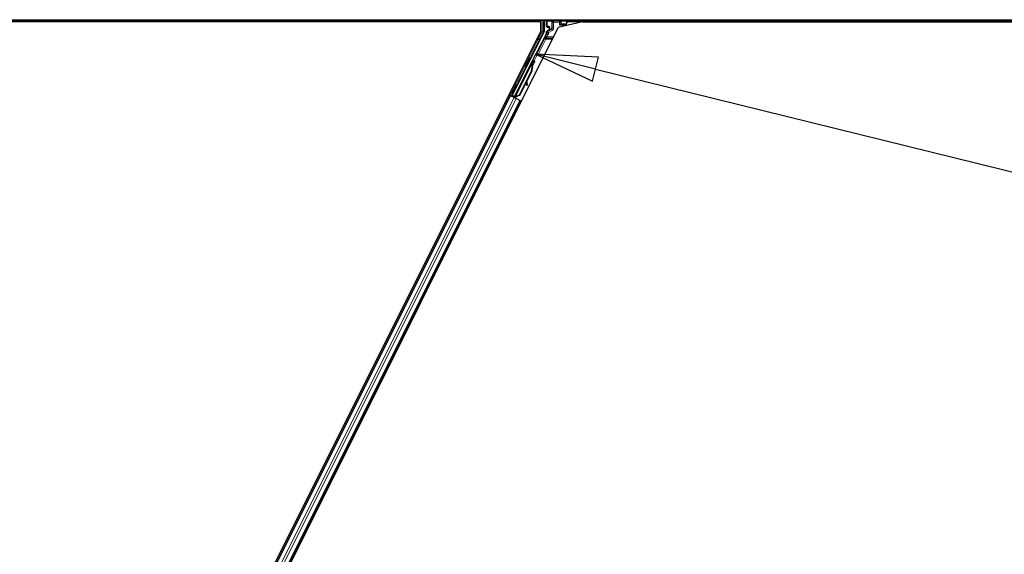
# Model space of a CAD drawing. Units: inches. Extents: x 0.4 to 33.6, y 0.4 to 21.6.
# Drawn here: x 14.3 to 15.8, y 8.5 to 9.4 of the extents above; entities that cross this region are included whole.
import ezdxf

# ---------------------------------------------------------------- set-up
doc = ezdxf.new("R2010")
doc.units = ezdxf.units.IN
doc.header["$MEASUREMENT"] = 0
for name, color, linetype, lineweight in [('Dimension (ANSI)', 7, 'Continuous', 18), ('Symbol (ANSI)', 7, 'Continuous', 25), ('Visible (ANSI)', 7, 'Continuous', 25), ('Visible Narrow (ANSI)', 7, 'Continuous', 18)]:
    doc.layers.add(name, color=color, linetype=linetype, lineweight=lineweight)
doc.styles.add('Note Text (ANSI)', font='tahoma.ttf')
doc.dimstyles.new('Default (ANSI)', dxfattribs={"dimtxt": 0.08, "dimasz": 0.098425, "dimexe": 0.125, "dimexo": 0.0625, "dimgap": 0.031496, "dimtad": 0, "dimtih": 1, "dimtoh": 1, "dimdec": 3, "dimrnd": 1e-08, "dimzin": 4, "dimdsep": 46, "dimtxsty": 'Note Text (ANSI)', "dimcen": 0.09, "dimdle": 0.393701, "dimclrd": 256, "dimclre": 256, "dimclrt": 256, "dimadec": 0, "dimazin": 1, "dimtfac": 1, "dimtdec": 3, "dimtofl": 0, "dimtmove": 0, "dimatfit": 3, "dimfxl": 1, "dimtolj": 1, "dimtzin": 4, "dimlwd": -1, "dimlwe": -1, "dimarcsym": 0})

# ---------------------------------------------------------------- blocks, each defined once
blk = doc.blocks.new('Balloon8')
at = {"layer": 'Symbol (ANSI)'}
for p, q in [((15.18, 9.3066), (15.0844, 9.3302)), ((15.1847, 9.3257), (15.0844, 9.3302)), ((15.0844, 9.3302), (15.1753, 9.2875)), ((15.1753, 9.2875), (15.1847, 9.3257)), ((15.18, 9.3066), (17.6288, 8.7022))]:
    blk.add_line(p, q, dxfattribs=at)
at = {"layer": 'Symbol (ANSI)', "flags": 128}
blk.add_lwpolyline([(15.1847, 9.3257), (15.0844, 9.3302), (15.1753, 9.2875), (15.1847, 9.3257)], dxfattribs=at)
at = {"layer": 'Symbol (ANSI)'}
blk.add_solid([(15.1847, 9.3257), (15.0844, 9.3302), (15.1753, 9.2875), (15.1847, 9.3257)], dxfattribs=at)
blk = doc.blocks.new('*D32')
at = {"layer": 'Defpoints', "color": 0, "transparency": 16777216}
for p in [(3.9189, 14.5706), (19.4598, 4.216), (19.1674, 3.7772)]:
    blk.add_point(p, dxfattribs=at)
at = {"layer": 'Dimension (ANSI)', "transparency": 16777216}
for p, q in [((3.8843, 14.5186), (3.5572, 14.0278)), ((3.7084, 14.0772), (10.0856, 9.8282)), ((19.0855, 3.8318), (10.4186, 9.6063)), ((19.4251, 4.164), (19.0981, 3.6732))]:
    blk.add_line(p, q, dxfattribs=at)
for points in [[(3.7175, 14.0909), (3.6993, 14.0635), (3.6265, 14.1318)], [(19.0946, 3.8454), (19.0764, 3.8181), (19.1674, 3.7772)]]:
    blk.add_solid(points, dxfattribs=at)
at = {"layer": 'Dimension (ANSI)', "transparency": 16777216, "insert": (10.2521, 9.8376), "char_height": 0.08, "attachment_point": 2, "style": 'Note Text (ANSI)'}
blk.add_mtext('\\A1;\\fTahoma|b0|i0;\\H0.0800;21\' 9"\\P\\fTahoma|b0|i0;\\H0.0800;(261)', dxfattribs=at)

msp = doc.modelspace()

# ---------------------------------------------------------------- linework, layer by layer
at = {"layer": 'Visible (ANSI)'}
for p, q in [((16.393959, 9.384045), (13.270744, 9.384045)), ((15.092672, 9.381795), (13.429191, 9.381795)), ((15.090007, 9.381831), (13.431856, 9.381831)), ((15.091114, 9.384045), (15.089989, 9.381795)), ((15.092672, 9.367165), (15.092672, 9.381795)), ((15.09777, 9.384045), (15.09777, 9.366473)), ((15.101909, 9.374314), (15.101909, 9.383776)), ((15.159124, 9.381795), (15.120528, 9.372885)), ((15.13424, 9.380423), (15.136051, 9.384045)), ((15.13424, 9.380423), (15.13424, 9.383776)), ((16.393959, 9.381831), (15.134944, 9.381831)), ((15.159124, 9.381795), (16.393959, 9.381795)), ((14.264461, 7.710743), (15.092672, 9.367165)), ((14.286334, 7.704497), (15.120528, 9.372885)), ((15.102623, 9.3736), (15.105487, 9.3736)), ((15.105129, 9.368739), (15.102947, 9.367479)), ((15.106201, 9.372886), (15.106201, 9.370595)), ((15.122483, 9.376739), (15.124625, 9.378882)), ((15.124626, 9.378882), (15.124912, 9.378882)), ((15.125121, 9.378882), (15.124912, 9.378882)), ((15.125121, 9.378882), (15.133406, 9.378882)), ((15.132398, 9.376739), (15.131768, 9.375479)), ((15.133469, 9.378882), (15.132398, 9.376739)), ((15.133406, 9.378882), (15.133469, 9.378882)), ((15.133469, 9.378882), (15.133615, 9.379174)), ((15.133615, 9.379174), (15.13424, 9.380423)), ((15.097544, 9.365515), (15.047028, 9.264484)), ((15.100967, 9.362496), (15.085339, 9.331239)), ((15.084416, 9.330173), (15.050663, 9.262666)), ((15.074931, 9.324664), (15.076208, 9.324025)), ((15.078037, 9.317321), (15.078675, 9.318599)), ((15.078675, 9.318599), (15.079698, 9.318088)), ((15.078855, 9.318708), (15.079402, 9.318435)), ((15.050062, 9.261438), (15.077369, 9.316053)), ((15.077515, 9.304006), (15.057869, 9.264712)), ((15.07792, 9.303804), (15.058273, 9.26451)), ((15.067744, 9.310289), (15.069021, 9.30965)), ((15.07821, 9.303658), (15.070068, 9.287373)), ((15.077943, 9.315771), (15.077371, 9.316057)), ((15.078393, 9.315546), (15.077943, 9.315771)), ((15.078036, 9.314298), (15.078264, 9.314185)), ((15.079059, 9.31681), (15.078037, 9.317321)), ((15.078264, 9.314185), (15.078441, 9.314096)), ((15.079754, 9.31806), (15.078303, 9.315164)), ((15.078313, 9.315277), (15.079714, 9.318079)), ((15.079698, 9.318088), (15.079059, 9.31681)), ((15.079714, 9.318079), (15.079698, 9.318088)), ((15.079714, 9.318079), (15.079754, 9.31806)), ((15.079779, 9.318047), (15.079754, 9.31806)), ((15.070753, 9.281769), (15.069898, 9.287761)), ((15.06999, 9.287944), (15.070836, 9.281727)), ((15.053895, 9.282075), (15.055172, 9.281436)), ((15.069081, 9.2854), (15.058563, 9.264365)), ((15.069, 9.285965), (15.069621, 9.281611)), ((15.06975, 9.280744), (15.070881, 9.280902)), ((15.069816, 9.280711), (15.070948, 9.280868)), ((15.043712, 9.264214), (14.319323, 7.815433)), ((15.059683, 9.256229), (14.335295, 7.807447)), ((15.0417, 9.26522), (15.043712, 9.264214)), ((15.048669, 9.262367), (15.043589, 9.264907)), ((15.043712, 9.264214), (15.044423, 9.263859)), ((15.049981, 9.26108), (15.044423, 9.263859)), ((15.045522, 9.263982), (15.046142, 9.264188)), ((15.046142, 9.264188), (15.047681, 9.267214)), ((15.048892, 9.262813), (15.046142, 9.264188)), ((15.047873, 9.267118), (15.046491, 9.264305)), ((15.046491, 9.264305), (15.047028, 9.264484)), ((15.046491, 9.264305), (15.050494, 9.262303)), ((15.046707, 9.2677), (15.047985, 9.267062)), ((15.050663, 9.262666), (15.047028, 9.264484)), ((15.049009, 9.263046), (15.048415, 9.261863)), ((15.050058, 9.26143), (15.049904, 9.261118)), ((15.049981, 9.26108), (15.053414, 9.259363)), ((15.050058, 9.26143), (15.05063, 9.261144)), ((15.05063, 9.261144), (15.05108, 9.260919)), ((15.050657, 9.262628), (15.050663, 9.262666)), ((15.05108, 9.260919), (15.050926, 9.260607)), ((15.051514, 9.261536), (15.051023, 9.260559)), ((15.051344, 9.260787), (15.051187, 9.260477)), ((15.052363, 9.26052), (15.051451, 9.260976)), ((15.057869, 9.264712), (15.052154, 9.262534)), ((15.052381, 9.262421), (15.052154, 9.262534)), ((15.052559, 9.262332), (15.052381, 9.262421)), ((15.058273, 9.26451), (15.052559, 9.262332)), ((15.058563, 9.264365), (15.052833, 9.262194)), ((15.058972, 9.256584), (15.053414, 9.259363)), ((15.057869, 9.264712), (15.058273, 9.26451)), ((15.058972, 9.256584), (15.059683, 9.256229)), ((15.059683, 9.256229), (15.061697, 9.255222))]:
    msp.add_line(p, q, dxfattribs=at)
for centre, major_axis, ratio, start_param, end_param in [((15.102624, 9.383776), (-0.000505, 0.000505), 0.99969546, 0.3992394, 0.78524587), ((15.133525, 9.383776), (0.000505, 0.000505), 0.99969546, 5.49793944, 5.8839459), ((15.095627, 9.366473), (0.002086, -0.000492), 0.99983921, 6.0513979, 6.51497271), ((15.092979, 9.366489), (0.008691, -0.002052), 0.99983921, 6.0513979, 6.43680043), ((15.102624, 9.374314), (-0.000505, -0.000505), 0.99969546, 5.49793944, 7.06843118), ((15.104057, 9.370595), (0.001856, -0.001072), 0.99979694, 5.75967446, 6.80669615), ((15.105486, 9.372886), (0.000505, 0.000505), 0.99969546, 5.49793944, 7.06843118), ((15.124626, 9.376739), (0, 0.002143), 0.01745506, 0, 0.01745329), ((15.072615, 9.316838), (0.003594, 0.007187), 0.01745241, 3.14159265, 6.28318531), ((15.076864, 9.314713), (-0.00206, -0.004121), 0.00523604, 2.89191551, 3.51729581), ((15.0847, 9.331559), (0.000639, -0.000319), 0.9998477, 5.78471983, 6.28318531), ((15.072606, 9.30646), (0.00543, 0.010861), 0.00523596, 0, 0.48995379), ((15.06754, 9.308993), (-0.005431, -0.010861), 0.91844638, 1.57080528, 2.46124233), ((15.067944, 9.308791), (-0.005431, -0.010861), 0.91844638, 1.57080528, 2.46124233), ((15.06819, 9.308668), (-0.00543, -0.010861), 0.92253809, 1.57078715, 2.26541703), ((15.077886, 9.314202), (0.002987, 0.005973), 0.00523596, 0.87406537, 1.42120005), ((15.073628, 9.305949), (0.00543, 0.010861), 0.00523596, 6.28318177, 6.77313909), ((15.077406, 9.314442), (0.001996, 0.003993), 0.01745241, 5.99945492, 6.28318531), ((15.051578, 9.274249), (0.003594, 0.007187), 0.01745241, 3.14159265, 6.28318531), ((15.069454, 9.282866), (0.000296, -0.002122), 0.00431309, 5.3447865, 6.28318531), ((15.069521, 9.282833), (0.000296, -0.002122), 0.00431309, 6.08390423, 6.28318531), ((15.072661, 9.268355), (-0.001972, 0.014149), 0.00431309, 5.83041982, 6.73001354), ((15.070586, 9.283024), (0.000296, -0.002122), 0.00431309, 5.3447865, 6.73001354), ((15.070652, 9.282991), (0.000296, -0.002122), 0.00431309, 5.83041982, 7.21564685), ((15.043606, 9.264941), (0.001917, -0.000958), 0.01745506, 4.71238898, 6.26573201), ((15.052379, 9.260554), (0.001917, -0.000958), 0.01745506, 4.21691597, 4.71238898)]:
    msp.add_ellipse(centre, major_axis=major_axis, ratio=ratio, start_param=start_param, end_param=end_param, dxfattribs=at)
for centre, major_axis, ratio in [((15.118074, 9.383884), (-0.005286, 0), 0.01745506), ((15.071337, 9.317476), (0.003594, 0.007187), 0.01745241), ((15.058558, 9.288728), (0.003194, 0.006389), 0.01745506), ((15.050301, 9.274888), (-0.003594, -0.007187), 0.01745241)]:
    msp.add_ellipse(centre, major_axis=major_axis, ratio=ratio, dxfattribs=at)
for points, knots in [([(15.102947, 9.367479), (15.102797, 9.367392), (15.102659, 9.367287), (15.102411, 9.367045), (15.102302, 9.36691), (15.102118, 9.366618), (15.102042, 9.366461), (15.101931, 9.366133), (15.101895, 9.365963), (15.101882, 9.365791)], [0, 0, 0, 0, 0.0184430448, 0.0184430448, 0.0368813842, 0.0368813842, 0.0553197976, 0.0553197976, 0.0737627756, 0.0737627756, 0.0737627756, 0.0737627756]), ([(15.105828, 9.368336), (15.105831, 9.368338), (15.105834, 9.368339), (15.106352, 9.368636), (15.106784, 9.369086), (15.107035, 9.369545)], [-0.0832256874, -0.0832256874, -0.0832256874, -0.0832256874, -0.0827496997, -0.0827496997, 0, 0, 0, 0]), ([(15.081717, 9.319873), (15.081855, 9.319804), (15.081984, 9.319711), (15.082168, 9.319526), (15.082235, 9.319442), (15.082372, 9.319222), (15.082433, 9.319077), (15.082486, 9.318858), (15.082498, 9.318785), (15.082509, 9.318646), (15.08251, 9.318579), (15.082504, 9.318463), (15.082499, 9.318414), (15.082482, 9.318304), (15.082469, 9.318248), (15.082447, 9.318168), (15.082438, 9.318138), (15.082416, 9.318069), (15.082403, 9.318036), (15.082354, 9.317908), (15.082316, 9.317819), (15.082194, 9.317542), (15.082099, 9.317335), (15.081822, 9.316747), (15.081618, 9.31632), (15.081175, 9.315407), (15.080936, 9.314919), (15.080441, 9.313917), (15.080179, 9.313391), (15.079668, 9.312371), (15.079412, 9.311864), (15.079172, 9.311392)], [0, 0, 0, 0, 0.016564304, 0.016564304, 0.027918079, 0.027918079, 0.04432811, 0.04432811, 0.052244092, 0.052244092, 0.059659225, 0.059659225, 0.065519402, 0.065519402, 0.073875292, 0.073875292, 0.080919104, 0.080919104, 0.092548314, 0.092548314, 0.127363367, 0.127363367, 0.177379082, 0.177379082, 0.245756019, 0.245756019, 0.307980028, 0.307980028, 0.369439532, 0.369439532, 0.429885064, 0.429885064, 0.429885064, 0.429885064]), ([(15.079355, 9.318458), (15.079404, 9.318549), (15.079449, 9.318634), (15.07963, 9.318969), (15.079722, 9.319137), (15.079842, 9.319326), (15.079862, 9.319357), (15.079908, 9.319422), (15.079929, 9.319451), (15.079977, 9.31951), (15.08, 9.319536), (15.080061, 9.319602), (15.080103, 9.319643), (15.080201, 9.319726), (15.080258, 9.319768), (15.080408, 9.319861), (15.080506, 9.319909), (15.080739, 9.31999), (15.08088, 9.320017), (15.081171, 9.320029), (15.081325, 9.32001), (15.081555, 9.319945), (15.081638, 9.319913), (15.081717, 9.319873)], [1.264599062, 1.264599062, 1.264599062, 1.264599062, 1.283705696, 1.283705696, 1.34696612, 1.34696612, 1.358905641, 1.358905641, 1.366546998, 1.366546998, 1.371638649, 1.371638649, 1.378655531, 1.378655531, 1.386454101, 1.386454101, 1.398017668, 1.398017668, 1.413060002, 1.413060002, 1.42921541, 1.42921541, 1.438634174, 1.438634174, 1.438634174, 1.438634174]), ([(15.085108, 9.330973), (15.084962, 9.330871), (15.084829, 9.33075), (15.084596, 9.330481), (15.084496, 9.330332), (15.084416, 9.330173)], [0, 0, 0, 0, 0.0190003345, 0.0190003345, 0.0380006176, 0.0380006176, 0.0380006176, 0.0380006176]), ([(15.077371, 9.316057), (15.077365, 9.316046), (15.07736, 9.316034), (15.077356, 9.316022), (15.077351, 9.31601), (15.077347, 9.315998), (15.077344, 9.315986), (15.07734, 9.315973), (15.077337, 9.31596), (15.077335, 9.315947), (15.077333, 9.315933), (15.077331, 9.31592), (15.07733, 9.315905), (15.077329, 9.315891), (15.077328, 9.315877), (15.077328, 9.315862), (15.077328, 9.315847), (15.077328, 9.315832), (15.077329, 9.315817), (15.07733, 9.315801), (15.077332, 9.315785), (15.077334, 9.315769), (15.077336, 9.315753), (15.077339, 9.315736), (15.077342, 9.315719), (15.077345, 9.315703), (15.077348, 9.315685), (15.077352, 9.315668), (15.077356, 9.315654), (15.077359, 9.315639), (15.077363, 9.315624), (15.077369, 9.315603), (15.077375, 9.315581), (15.077382, 9.315559), (15.077388, 9.31554), (15.077395, 9.315521), (15.077402, 9.315501), (15.077409, 9.315482), (15.077416, 9.315462), (15.077424, 9.315442), (15.077431, 9.315422), (15.077439, 9.315402), (15.077448, 9.315381), (15.077456, 9.315361), (15.077465, 9.31534), (15.077475, 9.315319), (15.077484, 9.315298), (15.077494, 9.315276), (15.077504, 9.315254), (15.077514, 9.315233), (15.077524, 9.315211), (15.077535, 9.315189), (15.077546, 9.315166), (15.077557, 9.315144), (15.077568, 9.315121), (15.077583, 9.315092), (15.077598, 9.315063), (15.077614, 9.315033), (15.077623, 9.315016), (15.077632, 9.314999), (15.077641, 9.314982), (15.077653, 9.314959), (15.077666, 9.314935), (15.07768, 9.314911), (15.077693, 9.314887), (15.077706, 9.314862), (15.07772, 9.314838), (15.077734, 9.314813), (15.077748, 9.314789), (15.077762, 9.314764), (15.077776, 9.314739), (15.07779, 9.314714), (15.077805, 9.314689), (15.07782, 9.314664), (15.077834, 9.314638), (15.077849, 9.314613), (15.077864, 9.314587), (15.077879, 9.314561), (15.077895, 9.314535), (15.07791, 9.31451), (15.077926, 9.314483), (15.077941, 9.314457), (15.077957, 9.314431), (15.077973, 9.314405), (15.077989, 9.314378), (15.078004, 9.314352), (15.07802, 9.314325), (15.078036, 9.314298)], [0, 0, 0, 0, 0.003724861, 0.003724861, 0.003724861, 0.007451308, 0.007451308, 0.007451308, 0.01117751, 0.01117751, 0.01117751, 0.014901624, 0.014901624, 0.014901624, 0.0186218, 0.0186218, 0.0186218, 0.02233619, 0.02233619, 0.02233619, 0.026042958, 0.026042958, 0.026042958, 0.029740285, 0.029740285, 0.029740285, 0.033426383, 0.033426383, 0.033426383, 0.036409474, 0.036409474, 0.036409474, 0.040769258, 0.040769258, 0.040769258, 0.044438369, 0.044438369, 0.044438369, 0.048105358, 0.048105358, 0.048105358, 0.051768459, 0.051768459, 0.051768459, 0.055425909, 0.055425909, 0.055425909, 0.05907595, 0.05907595, 0.05907595, 0.062716841, 0.062716841, 0.062716841, 0.066346865, 0.066346865, 0.066346865, 0.070964456, 0.070964456, 0.070964456, 0.07357217, 0.07357217, 0.07357217, 0.077180594, 0.077180594, 0.077180594, 0.080787861, 0.080787861, 0.080787861, 0.084391522, 0.084391522, 0.084391522, 0.087989124, 0.087989124, 0.087989124, 0.091578225, 0.091578225, 0.091578225, 0.095156412, 0.095156412, 0.095156412, 0.098721314, 0.098721314, 0.098721314, 0.102270615, 0.102270615, 0.102270615, 0.105802071, 0.105802071, 0.105802071, 0.105802071]), ([(15.078441, 9.314096), (15.078436, 9.314117), (15.078432, 9.314138), (15.078428, 9.314158), (15.078424, 9.314179), (15.07842, 9.3142), (15.078415, 9.31422), (15.078411, 9.314241), (15.078407, 9.314261), (15.078403, 9.314281), (15.078399, 9.314301), (15.078395, 9.314322), (15.078391, 9.314342), (15.078387, 9.314362), (15.078384, 9.314381), (15.07838, 9.314401), (15.078376, 9.314421), (15.078373, 9.314441), (15.078369, 9.31446), (15.078365, 9.314485), (15.07836, 9.314509), (15.078356, 9.314534), (15.078354, 9.314548), (15.078351, 9.314562), (15.078349, 9.314576), (15.078346, 9.314595), (15.078343, 9.314614), (15.07834, 9.314633), (15.078337, 9.314651), (15.078335, 9.31467), (15.078332, 9.314688), (15.078329, 9.314707), (15.078327, 9.314725), (15.078324, 9.314743), (15.078322, 9.314761), (15.07832, 9.314779), (15.078318, 9.314797), (15.078316, 9.314815), (15.078314, 9.314833), (15.078312, 9.31485), (15.078311, 9.314868), (15.078309, 9.314885), (15.078308, 9.314902), (15.078306, 9.314919), (15.078305, 9.314936), (15.078304, 9.314953), (15.078303, 9.31497), (15.078302, 9.314987), (15.078302, 9.315003), (15.078301, 9.31502), (15.078301, 9.315036), (15.078301, 9.315052), (15.0783, 9.315073), (15.0783, 9.315093), (15.078301, 9.315113), (15.078301, 9.315124), (15.078301, 9.315135), (15.078302, 9.315146), (15.078302, 9.315162), (15.078303, 9.315177), (15.078304, 9.315192), (15.078305, 9.315207), (15.078307, 9.315222), (15.078308, 9.315236), (15.07831, 9.315251), (15.078311, 9.315265), (15.078313, 9.315279), (15.078315, 9.315293), (15.078318, 9.315307), (15.07832, 9.315321), (15.078323, 9.315335), (15.078325, 9.315349), (15.078328, 9.315362), (15.078331, 9.315375), (15.078335, 9.315388), (15.078338, 9.315401), (15.078342, 9.315414), (15.078345, 9.315427), (15.07835, 9.315439), (15.078354, 9.315452), (15.078358, 9.315464), (15.078362, 9.315476), (15.078367, 9.315488), (15.078372, 9.3155), (15.078377, 9.315512), (15.078382, 9.315523), (15.078387, 9.315534), (15.078393, 9.315546)], [0, 0, 0, 0, 0.0023467494, 0.0023467494, 0.0023467494, 0.0046985084, 0.0046985084, 0.0046985084, 0.0070523272, 0.0070523272, 0.0070523272, 0.0094052668, 0.0094052668, 0.0094052668, 0.0117544343, 0.0117544343, 0.0117544343, 0.0140970159, 0.0140970159, 0.0140970159, 0.0170523648, 0.0170523648, 0.0170523648, 0.0187555832, 0.0187555832, 0.0187555832, 0.0210809492, 0.0210809492, 0.0210809492, 0.0234056924, 0.0234056924, 0.0234056924, 0.0257286183, 0.0257286183, 0.0257286183, 0.0280485542, 0.0280485542, 0.0280485542, 0.0303643544, 0.0303643544, 0.0303643544, 0.0326749052, 0.0326749052, 0.0326749052, 0.0349791288, 0.0349791288, 0.0349791288, 0.0372759878, 0.0372759878, 0.0372759878, 0.039564488, 0.039564488, 0.039564488, 0.042479447, 0.042479447, 0.042479447, 0.0441153953, 0.0441153953, 0.0441153953, 0.0463860543, 0.0463860543, 0.0463860543, 0.0486550591, 0.0486550591, 0.0486550591, 0.0509214131, 0.0509214131, 0.0509214131, 0.0531841402, 0.0531841402, 0.0531841402, 0.0554422883, 0.0554422883, 0.0554422883, 0.0576949324, 0.0576949324, 0.0576949324, 0.0599411778, 0.0599411778, 0.0599411778, 0.0621801626, 0.0621801626, 0.0621801626, 0.0644110601, 0.0644110601, 0.0644110601, 0.0666330807, 0.0666330807, 0.0666330807, 0.0666330807]), ([(15.052154, 9.262534), (15.051734, 9.262448), (15.051351, 9.262348), (15.051025, 9.262215), (15.050792, 9.26212), (15.050591, 9.26201), (15.050428, 9.261879), (15.050265, 9.261749), (15.050141, 9.2616), (15.050058, 9.26143)], [0, 0, 0, 0, 0.048300591, 0.048300591, 0.048300591, 0.082910184, 0.082910184, 0.082910184, 0.117520039, 0.117520039, 0.117520039, 0.117520039]), ([(15.05108, 9.260919), (15.051223, 9.261209), (15.051423, 9.261462), (15.051677, 9.261696), (15.051931, 9.26193), (15.05223, 9.262135), (15.052559, 9.262332)], [0, 0, 0, 0, 0.041952806, 0.041952806, 0.041952806, 0.0839056166, 0.0839056166, 0.0839056166, 0.0839056166]), ([(15.051344, 9.260787), (15.05149, 9.261075), (15.051691, 9.261328), (15.051947, 9.261561), (15.052203, 9.261794), (15.052503, 9.261998), (15.052833, 9.262194)], [0, 0, 0, 0, 0.041952806, 0.041952806, 0.041952806, 0.0839056166, 0.0839056166, 0.0839056166, 0.0839056166])]:
    msp.add_open_spline(points, degree=3, knots=knots, dxfattribs=at)
at = {"layer": 'Visible Narrow (ANSI)'}
for p, q in [((16.393959, 9.385008), (13.270744, 9.385008)), ((15.094554, 9.384045), (15.094554, 9.366726)), ((15.096697, 9.366726), (15.096697, 9.384045)), ((15.101909, 9.383776), (15.102534, 9.383152)), ((15.102534, 9.383152), (15.102743, 9.383152)), ((15.102534, 9.383152), (15.102534, 9.374939)), ((15.102743, 9.374939), (15.102743, 9.383152)), ((15.102743, 9.383152), (15.110558, 9.383015)), ((15.103248, 9.383866), (15.103069, 9.384045)), ((15.11106, 9.38373), (15.103248, 9.383866)), ((15.110365, 9.381577), (15.110156, 9.381577)), ((15.110156, 9.381577), (15.110156, 9.372108)), ((15.110365, 9.372108), (15.110365, 9.381577)), ((15.110365, 9.381577), (15.110666, 9.381275)), ((15.112809, 9.383418), (15.112558, 9.383669)), ((15.112809, 9.383418), (15.112809, 9.381275)), ((15.122483, 9.383418), (15.112809, 9.383418)), ((15.122719, 9.383653), (15.122483, 9.383418)), ((15.122483, 9.381275), (15.122483, 9.383418)), ((15.132901, 9.383866), (15.124216, 9.383714)), ((15.124625, 9.381275), (15.124912, 9.381562)), ((15.124719, 9.383), (15.133406, 9.383152)), ((15.124912, 9.381562), (15.124912, 9.378882)), ((15.124912, 9.381562), (15.125121, 9.381562)), ((15.125121, 9.378882), (15.125121, 9.381562)), ((15.13308, 9.384045), (15.132901, 9.383866)), ((15.133406, 9.383152), (15.133406, 9.378882)), ((15.133406, 9.383152), (15.133615, 9.383152)), ((15.133615, 9.383152), (15.13424, 9.383776)), ((15.133615, 9.379174), (15.133615, 9.383152)), ((15.094554, 9.366726), (15.09025, 9.358117)), ((15.092166, 9.357159), (15.096471, 9.365768)), ((15.096471, 9.365768), (15.094554, 9.366726)), ((15.094554, 9.366726), (15.096697, 9.366726)), ((15.096471, 9.365768), (15.097544, 9.365515)), ((15.09777, 9.366473), (15.096697, 9.366726)), ((15.102534, 9.374939), (15.101909, 9.374314)), ((15.102743, 9.374939), (15.102534, 9.374939)), ((15.102623, 9.3736), (15.103248, 9.374225)), ((15.105657, 9.37499), (15.102743, 9.374939)), ((15.103248, 9.374225), (15.106162, 9.374275)), ((15.109595, 9.370078), (15.103982, 9.366838)), ((15.103982, 9.366838), (15.105054, 9.364982)), ((15.105054, 9.364982), (15.110666, 9.368223)), ((15.105828, 9.368336), (15.105129, 9.368739)), ((15.106162, 9.374275), (15.105487, 9.3736)), ((15.105709, 9.374684), (15.105708, 9.374684)), ((15.105828, 9.368336), (15.109281, 9.37026)), ((15.106201, 9.372886), (15.106902, 9.373587)), ((15.106902, 9.37019), (15.106201, 9.370595)), ((15.107111, 9.373587), (15.106902, 9.373587)), ((15.106902, 9.373587), (15.106902, 9.37019)), ((15.106902, 9.37019), (15.107111, 9.37019)), ((15.109429, 9.370879), (15.107035, 9.369545)), ((15.107111, 9.37019), (15.107111, 9.373587)), ((15.109281, 9.37026), (15.109595, 9.370078)), ((15.110666, 9.368223), (15.109595, 9.370078)), ((15.110365, 9.372108), (15.110156, 9.372108)), ((15.110666, 9.371934), (15.110365, 9.372108)), ((15.112809, 9.381275), (15.110666, 9.381275)), ((15.110666, 9.381275), (15.110666, 9.371934)), ((15.112809, 9.371934), (15.110666, 9.371934)), ((15.112809, 9.381275), (15.122483, 9.381275)), ((15.112809, 9.371934), (15.112809, 9.381275)), ((15.122483, 9.381275), (15.122483, 9.376739)), ((15.124625, 9.381275), (15.122483, 9.381275)), ((15.122483, 9.376739), (15.132398, 9.376739)), ((15.124625, 9.378882), (15.124625, 9.381275)), ((15.088174, 9.354076), (15.043589, 9.264907)), ((15.075676, 9.324291), (15.09009, 9.353118)), ((15.086128, 9.354076), (15.088174, 9.354076)), ((15.098491, 9.355034), (15.086343, 9.330737)), ((15.088174, 9.356096), (15.087138, 9.356096)), ((15.09025, 9.358117), (15.088148, 9.358117)), ((15.088174, 9.356096), (15.088174, 9.354076)), ((15.088174, 9.354076), (15.09009, 9.353118)), ((15.088259, 9.329779), (15.100408, 9.354076)), ((15.09025, 9.358117), (15.092166, 9.357159)), ((15.098491, 9.355034), (15.100408, 9.354076)), ((15.112134, 9.356096), (15.100408, 9.356096)), ((15.100408, 9.354076), (15.100408, 9.356096)), ((15.100408, 9.354076), (15.111124, 9.354076)), ((15.10204, 9.362242), (15.100456, 9.359075)), ((15.102372, 9.358117), (15.100456, 9.359075)), ((15.100967, 9.362496), (15.10204, 9.362242)), ((15.103956, 9.361284), (15.10204, 9.362242)), ((15.102372, 9.358117), (15.103956, 9.361284)), ((15.113144, 9.358117), (15.102372, 9.358117)), ((15.105054, 9.364982), (15.102925, 9.365225)), ((15.084309, 9.329206), (15.07902, 9.318626)), ((15.081961, 9.319718), (15.086226, 9.328248)), ((15.086226, 9.328248), (15.084309, 9.329206)), ((15.086343, 9.330737), (15.085339, 9.331239)), ((15.085834, 9.330354), (15.086226, 9.328248)), ((15.086343, 9.330737), (15.088259, 9.329779)), ((15.052154, 9.262534), (15.078036, 9.314298)), ((15.054434, 9.281806), (15.068489, 9.309916)), ((15.077515, 9.304006), (15.07792, 9.303804)), ((15.069621, 9.281611), (15.070753, 9.281769)), ((15.070861, 9.281074), (15.070914, 9.281082)), ((15.044423, 9.263859), (14.320034, 7.815078)), ((15.049981, 9.26108), (14.325592, 7.812299)), ((15.053414, 9.259363), (14.329025, 7.810582)), ((15.058972, 9.256584), (14.334583, 7.807803)), ((15.039293, 9.255377), (15.037281, 9.256383)), ((15.039431, 9.255653), (15.037419, 9.256659)), ((15.045522, 9.263982), (15.047246, 9.267431)), ((15.051514, 9.261536), (15.051023, 9.260559)), ((15.05109, 9.260525), (15.051668, 9.261688)), ((15.051344, 9.260787), (15.051889, 9.261877)), ((15.052363, 9.26052), (15.053285, 9.262366)), ((15.052982, 9.262493), (15.052833, 9.262194)), ((15.037402, 9.251596), (15.035391, 9.252602)), ((15.038924, 9.254639), (15.036912, 9.255645)), ((15.055387, 9.242604), (15.053374, 9.24361)), ((15.056909, 9.245647), (15.054896, 9.246653)), ((15.057278, 9.246384), (15.055265, 9.247391)), ((15.057416, 9.246661), (15.055403, 9.247668))]:
    msp.add_line(p, q, dxfattribs=at)
for centre, radius, start, end in [((15.103248, 9.383152), 0.000714, 90, 179.982548), ((15.112809, 9.381275), 0.002143, 90, 179.982548), ((15.122483, 9.381275), 0.002143, 0, 89.982548), ((15.132901, 9.383152), 0.000714, 0, 89.982548), ((15.103248, 9.374939), 0.000714, 180, 269.982548)]:
    msp.add_arc(centre, radius, start, end, dxfattribs=at)
for centre, major_axis, ratio, start_param, end_param in [((15.103248, 9.383152), (0.000012, 0.000714), 0.70705293, 0.02468206, 1.58313735), ((15.113064, 9.381525), (-0.002687, 0.001141), 0.97519555, 6.14522207, 6.67565595), ((15.112559, 9.381525), (-0.002028, 0.000867), 0.96709331, 5.10476558, 6.67525732), ((15.11106, 9.383015), (0.000012, 0.000714), 0.70705293, 0.02468206, 1.58313735), ((15.122718, 9.38151), (0.002028, 0.000867), 0.96709331, 5.8911133, 7.46160504), ((15.124216, 9.383), (-0.000012, 0.000714), 0.70705293, 4.70004795, 6.25850325), ((15.122213, 9.38151), (0.002687, 0.001141), 0.97519555, 5.89071467, 6.42114855), ((15.132901, 9.383152), (-0.000012, 0.000714), 0.70705293, 4.70004795, 6.25850325), ((15.094554, 9.366726), (0.000958, 0.001917), 0.99985618, 4.71238898, 5.17596379), ((15.103248, 9.374939), (0.000012, -0.000714), 0.70705293, 4.70004795, 6.25850325), ((15.105054, 9.364982), (-0.001856, -0.001071), 0.99989035, 4.71238898, 5.6460627), ((15.105656, 9.373561), (0.001344, 0.00057), 0.97519555, 5.89071467, 7.46120641), ((15.106162, 9.37499), (0.000012, -0.000714), 0.70705293, 4.70004795, 6.25850325), ((15.106162, 9.373561), (0.000684, 0.000296), 0.95123228, 5.8929392, 7.46343094), ((15.10754, 9.369545), (-0.000695, 0.000165), 0.224484, 0.01978385, 0.81194428), ((15.104707, 9.37022), (0.00212, -0.000583), 0.97304797, 0.03345921, 0.26143725), ((15.104202, 9.37022), (0.002809, -0.000768), 0.9797, 0.03368944, 0.26166749), ((15.108196, 9.372123), (0.002095, -0.000568), 0.98643762, 5.4974519, 6.54447359), ((15.108924, 9.370879), (0.000348, -0.000624), 0.65788532, 0.02317561, 1.21943644), ((15.108701, 9.372123), (0.001405, -0.000384), 0.9797, 5.4978311, 6.54485279), ((15.108523, 9.371935), (0.001857, -0.001072), 0.99939112, 5.75967446, 6.80669615), ((15.108523, 9.371935), (0.003712, -0.002143), 0.99979694, 5.75967446, 6.80669615), ((15.090166, 9.358117), (0.002144, 0.002142), 0.01950796, 3.50094986, 4.73190928), ((15.088174, 9.354076), (0.001873, -0.00104), 0.92706702, 0.04656954, 2.0461382), ((15.092082, 9.357159), (0.002143, 0.004286), 0.01561134, 3.48923744, 4.72019685), ((15.100539, 9.359075), (-0.002143, -0.004286), 0.01561134, 4.72019685, 5.95115627), ((15.100408, 9.354076), (-0.001958, 0.000871), 0.93261389, 5.10561217, 6.23480518), ((15.102456, 9.358117), (-0.002144, -0.002142), 0.01950796, 4.73190928, 5.9628687), ((15.094051, 9.366235), (0.008692, -0.002052), 0.99976205, 6.0513979, 6.40162258), ((15.094051, 9.366235), (0.010777, -0.002544), 0.99983921, 6.0513979, 6.40162258), ((15.077406, 9.314442), (0.002396, 0.004792), 0.01745241, 5.63970898, 6.86887085), ((15.085989, 9.330914), (-0.001278, -0.002556), 0.42858013, 5.21104786, 5.63556473), ((15.086226, 9.328248), (-0.002107, -0.000392), 0.99994555, 4.71238898, 5.63562118), ((15.087906, 9.329955), (-0.003012, 0.001506), 0.21214021, 0.49846547, 0.92317575), ((15.085703, 9.331057), (0.00064, -0.00032), 0.99893491, 5.36000956, 6.28318531), ((15.085703, 9.331057), (0.002556, -0.001278), 0.9998477, 5.36000956, 6.28318531)]:
    msp.add_ellipse(centre, major_axis=major_axis, ratio=ratio, start_param=start_param, end_param=end_param, dxfattribs=at)
for points, knots in [([(15.110556, 9.383015), (15.110732, 9.383097), (15.110905, 9.3832), (15.111082, 9.383292), (15.11115, 9.383327), (15.111218, 9.383361), (15.111287, 9.383393), (15.111299, 9.383398), (15.111311, 9.383404), (15.111324, 9.38341), (15.111456, 9.383469), (15.111591, 9.38352), (15.111727, 9.383559), (15.112002, 9.38364), (15.11228, 9.383677), (15.112558, 9.383669)], [0.000008781, 0.000008781, 0.000008781, 0.000008781, 0.037480034, 0.037480034, 0.037480034, 0.051746725, 0.051746725, 0.051746725, 0.05428039, 0.05428039, 0.05428039, 0.081420585, 0.081420585, 0.081420585, 0.136345093, 0.136345093, 0.136345093, 0.136345093]), ([(15.112558, 9.383669), (15.112556, 9.383669), (15.112555, 9.383669), (15.112416, 9.383677), (15.112212, 9.38369), (15.111784, 9.383711), (15.11142, 9.383723), (15.11106, 9.38373)], [-0.136345093, -0.136345093, -0.136345093, -0.136345093, -0.135700974, -0.135700974, -0.081420585, -0.05428039, 0, 0, 0, 0]), ([(15.124216, 9.383714), (15.123856, 9.383708), (15.123493, 9.383696), (15.123065, 9.383675), (15.12286, 9.383662), (15.122722, 9.383654), (15.12272, 9.383653), (15.122719, 9.383653)], [-0.135700974, -0.135700974, -0.135700974, -0.135700974, -0.081420585, -0.05428039, 0, 0, 0.000644118, 0.000644118, 0.000644118, 0.000644118]), ([(15.122719, 9.383653), (15.122997, 9.383661), (15.123275, 9.383624), (15.12355, 9.383544), (15.123686, 9.383504), (15.123821, 9.383454), (15.123953, 9.383394), (15.123965, 9.383389), (15.123978, 9.383383), (15.12399, 9.383378), (15.124059, 9.383346), (15.124127, 9.383312), (15.124194, 9.383277), (15.124372, 9.383184), (15.124545, 9.383082), (15.12472, 9.382999)], [-0.000644118, -0.000644118, -0.000644118, -0.000644118, 0.05428039, 0.05428039, 0.05428039, 0.081420585, 0.081420585, 0.081420585, 0.083954612, 0.083954612, 0.083954612, 0.098223302, 0.098223302, 0.098223302, 0.135692219, 0.135692219, 0.135692219, 0.135692219])]:
    msp.add_open_spline(points, degree=3, knots=knots, dxfattribs=at)
for points in [[(15.101882, 9.365791), (15.102231, 9.365603), (15.102579, 9.365415), (15.102925, 9.365225)], [(15.103982, 9.366838), (15.103639, 9.367053), (15.103294, 9.367267), (15.102947, 9.367479)], [(15.106845, 9.369706), (15.106713, 9.369152), (15.106333, 9.368629), (15.105828, 9.368336)]]:
    msp.add_open_spline(points, degree=3, dxfattribs=at)

# ---------------------------------------------------------------- block references
at = {"layer": 'Symbol (ANSI)'}
msp.add_blockref('Balloon8', (0, 0), dxfattribs=at)

# ---------------------------------------------------------------- dimensions: what is measured, and where the dimension line sits
at = {"layer": 'Dimension (ANSI)'}
dim = msp.add_linear_dim(base=(19.167364, 3.777204), p1=(3.918907, 14.570617), p2=(19.459756, 4.216045), angle=146.325236, text='\\fTahoma|b0|i0;\\H0.0800;21\' 9"\\P\\fTahoma|b0|i0;\\H0.0800;(<>)', dimstyle='Default (ANSI)', override={"dimgap": 0.031496, "dimdec": 0, "dimlfac": 14, "dimtol": 0, "dimlim": 0, "dimtp": 0, "dimtm": 0, "dimtdec": 3, "dimatfit": 1, "dimtvp": -0.25}, dxfattribs=at)
dim.commit()
dim.dimension.update_dxf_attribs({"geometry": '*D32', "text_midpoint": (10.25213, 9.717254), "dimtype": 160})

doc.saveas('drawing.dxf')
